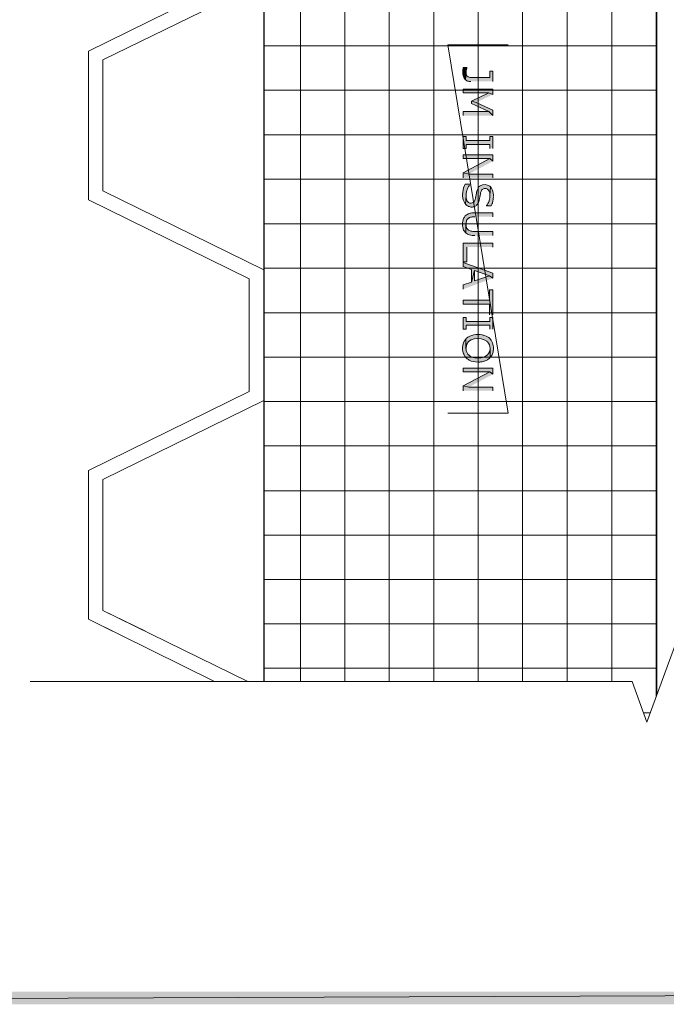
# Model space of a CAD drawing. Extents: x 17 to 595, y 17 to 775.
# Drawn here: x 288 to 406, y 17 to 197 of the extents above; entities that cross this region are included whole.
import ezdxf

# ---------------------------------------------------------------- set-up
doc = ezdxf.new("R2010")
doc.units = 0
doc.header["$MEASUREMENT"] = 0
doc.layers.add('Layer 1', color=7, linetype='Continuous', lineweight=0)

msp = doc.modelspace()

# ---------------------------------------------------------------- hatches: boundary and pattern name
at = {"layer": 'Layer 1', "true_color": 0x000000, "transparency": 33554687}
h = msp.add_hatch(color=18, dxfattribs=at)
edge = h.paths.add_edge_path()
edge.add_spline(control_points=[(369.9, 187.8), (369.9, 187.8), (369.18, 187.8), (369.18, 187.8), (369.18, 187.8), (369.18, 187.68), (369.18, 187.68), (369.08, 186.93), (369.02, 186.24), (369.54, 185.64), (369.54, 185.64), (369.6, 185.58), (369.6, 185.58), (369.6, 185.58), (369.72, 186.96), (369.72, 186.96), (369.72, 186.96), (369.72, 187.26), (369.72, 187.26), (369.72, 187.26), (369.78, 187.44), (369.78, 187.44), (369.78, 187.44), (369.78, 187.5), (369.78, 187.5), (369.78, 187.5), (369.84, 187.68), (369.84, 187.68)], knot_values=[0, 0, 0, 0, 1, 1, 1, 2, 2, 2, 3, 3, 3, 4, 4, 4, 5, 5, 5, 6, 6, 6, 7, 7, 7, 8, 8, 8, 9, 9, 9, 9], degree=3, periodic=0)
edge.add_line((369.84, 187.68), (369.9, 187.8))
h = msp.add_hatch(color=18, dxfattribs=at)
edge = h.paths.add_edge_path()
edge.add_spline(control_points=[(374.58, 185.28), (374.58, 185.28), (374.58, 187.14), (374.58, 187.14), (374.58, 187.14), (374.04, 187.14), (374.04, 187.14), (374.04, 187.14), (374.04, 186), (374.04, 186), (374.04, 186), (370.86, 186), (370.86, 186), (370.28, 185.95), (369.7, 186.08), (369.72, 186.78), (369.72, 186.78), (369.72, 186.96), (369.72, 186.96), (369.72, 186.96), (369.6, 185.58), (369.6, 185.58), (369.6, 185.58), (369.72, 185.52), (369.72, 185.52), (369.72, 185.52), (369.84, 185.4), (369.84, 185.4), (369.84, 185.4), (369.96, 185.34), (369.96, 185.34), (369.96, 185.34), (370.14, 185.34), (370.14, 185.34), (370.14, 185.34), (370.26, 185.28), (370.26, 185.28), (370.26, 185.28), (370.56, 185.28), (370.56, 185.28)], knot_values=[0, 0, 0, 0, 1, 1, 1, 2, 2, 2, 3, 3, 3, 4, 4, 4, 5, 5, 5, 6, 6, 6, 7, 7, 7, 8, 8, 8, 9, 9, 9, 10, 10, 10, 11, 11, 11, 12, 12, 12, 13, 13, 13, 13], degree=3, periodic=0)
edge.add_line((370.56, 185.28), (374.58, 185.28))
for points in [[(374.58, 182.88), (374.58, 183.84), (369.18, 183.84), (369.18, 183.18), (373.86, 183.18)], [(374.58, 182.88), (373.86, 183.18), (370.68, 181.68), (371.58, 181.44)], [(374.58, 179.04), (374.58, 180), (371.58, 181.44), (370.68, 181.68), (370.68, 181.26), (373.86, 179.76)], [(374.58, 179.04), (373.86, 179.76), (369.18, 179.76), (369.18, 179.04)], [(374.58, 173.04), (374.58, 175.2), (374.04, 175.2), (374.04, 174.48), (369.72, 174.48), (369.72, 175.2), (369.18, 175.2), (369.18, 173.04), (369.72, 173.04), (369.72, 173.76), (374.04, 173.76), (374.04, 173.04)], [(374.58, 170.7), (374.58, 171.84), (369.18, 171.84), (369.18, 171.18), (374.04, 171.18)], [(374.58, 170.7), (374.04, 171.18), (369.18, 168.6), (370.2, 168.36)], [(374.58, 167.7), (374.58, 168.36), (370.2, 168.36), (369.18, 168.6), (369.18, 167.7)], [(374.58, 155.04), (374.58, 155.76), (369.18, 155.76), (369.18, 152.34), (369.84, 152.34), (369.84, 155.04)], [(374.58, 149.34), (374.58, 150.3), (369.18, 152.22), (369.18, 151.5), (370.68, 150.96), (370.68, 148.62), (371.28, 150.78), (373.98, 149.82)], [(374.58, 149.34), (373.98, 149.82), (371.28, 148.86), (371.28, 150.78), (370.68, 148.62), (369.18, 148.14), (369.18, 147.36)], [(374.58, 142.68), (374.58, 147.24), (373.98, 147.24), (373.98, 145.32), (369.18, 145.32), (369.18, 144.6), (373.98, 144.6), (373.98, 142.68)], [(374.58, 140.04), (374.58, 142.2), (374.04, 142.2), (374.04, 141.48), (369.72, 141.48), (369.72, 142.2), (369.18, 142.2), (369.18, 140.04), (369.72, 140.04), (369.72, 140.76), (374.04, 140.76), (374.04, 140.04)], [(374.58, 131.82), (374.58, 132.96), (369.18, 132.96), (369.18, 132.3), (374.04, 132.3)], [(374.58, 131.82), (374.04, 132.3), (369.18, 129.72), (370.2, 129.48)], [(374.58, 128.82), (374.58, 129.48), (370.2, 129.48), (369.18, 129.72), (369.18, 128.82)], [(595.08, 16.86), (592.8, 19.14), (16.86, 16.86)], [(592.8, 19.14), (16.86, 16.86), (19.08, 19.14)]]:
    msp.add_hatch(color=18, dxfattribs=at).paths.add_polyline_path(points)
h = msp.add_hatch(color=18, dxfattribs=at)
edge = h.paths.add_edge_path()
edge.add_spline(control_points=[(370.44, 166.44), (370.44, 166.44), (370.44, 166.5), (370.44, 166.5), (370.44, 166.5), (369.54, 166.5), (369.54, 166.5), (369.54, 166.5), (369.42, 166.26), (369.42, 166.26), (369.13, 165.62), (369.17, 165.24), (369.06, 164.64), (369.06, 164.64), (369.06, 164.4), (369.06, 164.4), (369.15, 163.67), (369.15, 163.67), (369.48, 163.02), (369.48, 163.02), (369.6, 162.9), (369.6, 162.9), (369.6, 162.9), (369.6, 162.84), (369.6, 162.84), (369.6, 162.84), (369.72, 164.46), (369.72, 164.46), (369.72, 164.46), (369.72, 164.88), (369.72, 164.88), (369.72, 164.88), (369.78, 165.06), (369.78, 165.06), (369.78, 165.06), (369.78, 165.18), (369.78, 165.18), (369.78, 165.18), (369.84, 165.36), (369.84, 165.36), (369.84, 165.36), (369.9, 165.48), (369.9, 165.48), (369.9, 165.48), (369.9, 165.54), (369.9, 165.54), (369.9, 165.54), (369.96, 165.66), (369.96, 165.66), (369.96, 165.66), (370.02, 165.84), (370.02, 165.84), (370.02, 165.84), (370.08, 165.96), (370.08, 165.96), (370.08, 165.96), (370.14, 166.08), (370.14, 166.08), (370.14, 166.08), (370.26, 166.2), (370.26, 166.2), (370.26, 166.2), (370.32, 166.32), (370.32, 166.32)], knot_values=[0, 0, 0, 0, 1, 1, 1, 2, 2, 2, 3, 3, 3, 4, 4, 4, 5, 5, 5, 6, 6, 6, 7, 7, 7, 8, 8, 8, 9, 9, 9, 10, 10, 10, 11, 11, 11, 12, 12, 12, 13, 13, 13, 14, 14, 14, 15, 15, 15, 16, 16, 16, 17, 17, 17, 18, 18, 18, 19, 19, 19, 20, 20, 20, 21, 21, 21, 21], degree=3, periodic=0)
edge.add_line((370.32, 166.32), (370.44, 166.44))
h = msp.add_hatch(color=18, dxfattribs=at)
edge = h.paths.add_edge_path()
edge.add_spline(control_points=[(374.16, 166.02), (374.16, 166.02), (374.04, 166.14), (374.04, 166.14), (373.52, 166.5), (372.84, 166.58), (372.3, 166.2), (372.3, 166.2), (372.18, 166.14), (372.18, 166.14), (372.18, 166.14), (372.18, 166.08), (372.18, 166.08), (372.18, 166.08), (372.06, 166.02), (372.06, 166.02), (372.06, 166.02), (371.82, 165.54), (371.82, 165.54), (371.82, 165.54), (371.76, 165.36), (371.76, 165.36), (371.76, 165.36), (371.7, 165.24), (371.7, 165.24), (371.7, 165.24), (371.64, 165.06), (371.64, 165.06), (371.64, 165.06), (371.64, 164.82), (371.64, 164.82), (371.64, 164.82), (371.58, 164.64), (371.58, 164.64), (371.58, 164.64), (371.58, 164.52), (371.58, 164.52), (371.58, 164.52), (371.52, 164.4), (371.52, 164.4), (371.52, 164.4), (371.52, 164.22), (371.52, 164.22), (371.52, 164.22), (371.46, 164.04), (371.46, 164.04), (371.46, 164.04), (371.46, 163.92), (371.46, 163.92), (371.46, 163.92), (371.4, 163.8), (371.4, 163.8), (371.4, 163.8), (371.4, 163.74), (371.4, 163.74), (371.4, 163.74), (371.34, 163.62), (371.34, 163.62), (371.34, 163.62), (371.28, 163.44), (371.28, 163.44), (371.28, 163.44), (371.22, 163.32), (371.22, 163.32), (370.87, 163.05), (370.79, 163.07), (370.38, 163.08), (370.38, 163.08), (370.14, 163.2), (370.14, 163.2), (369.75, 163.6), (369.93, 163.62), (369.72, 163.98), (369.72, 163.98), (369.72, 164.46), (369.72, 164.46), (369.72, 164.46), (369.6, 162.84), (369.6, 162.84), (369.6, 162.84), (369.84, 162.6), (369.84, 162.6), (369.84, 162.6), (370.08, 162.48), (370.08, 162.48), (370.08, 162.48), (370.14, 162.42), (370.14, 162.42), (370.14, 162.42), (370.32, 162.42), (370.32, 162.42), (370.32, 162.42), (370.56, 162.3), (370.56, 162.3), (370.56, 162.3), (370.86, 162.3), (370.86, 162.3), (370.86, 162.3), (370.98, 162.36), (370.98, 162.36), (370.98, 162.36), (371.16, 162.36), (371.16, 162.36), (371.16, 162.36), (371.64, 162.6), (371.64, 162.6), (371.64, 162.6), (371.64, 162.66), (371.64, 162.66), (371.64, 162.66), (371.82, 162.84), (371.82, 162.84), (371.82, 162.84), (372, 163.2), (372, 163.2), (372, 163.2), (372.12, 163.56), (372.12, 163.56), (372.12, 163.56), (372.12, 163.68), (372.12, 163.68), (372.12, 163.68), (372.18, 163.8), (372.18, 163.8), (372.18, 163.8), (372.18, 163.92), (372.18, 163.92), (372.25, 164.26), (372.36, 164.58), (372.36, 164.94), (372.36, 164.94), (372.48, 165.18), (372.48, 165.18), (372.48, 165.18), (372.54, 165.36), (372.54, 165.36), (372.54, 165.36), (372.6, 165.48), (372.6, 165.48), (372.6, 165.48), (372.66, 165.54), (372.66, 165.54), (372.66, 165.54), (373.02, 165.72), (373.02, 165.72), (373.02, 165.72), (373.38, 165.72), (373.38, 165.72), (373.38, 165.72), (373.62, 165.6), (373.62, 165.6), (373.62, 165.6), (373.74, 165.48), (373.74, 165.48), (373.74, 165.48), (373.8, 165.36), (373.8, 165.36), (373.8, 165.36), (373.86, 165.3), (373.86, 165.3), (373.86, 165.3), (374.04, 164.94), (374.04, 164.94), (374.04, 164.94), (374.04, 164.46), (374.04, 164.46)], knot_values=[0, 0, 0, 0, 1, 1, 1, 2, 2, 2, 3, 3, 3, 4, 4, 4, 5, 5, 5, 6, 6, 6, 7, 7, 7, 8, 8, 8, 9, 9, 9, 10, 10, 10, 11, 11, 11, 12, 12, 12, 13, 13, 13, 14, 14, 14, 15, 15, 15, 16, 16, 16, 17, 17, 17, 18, 18, 18, 19, 19, 19, 20, 20, 20, 21, 21, 21, 22, 22, 22, 23, 23, 23, 24, 24, 24, 25, 25, 25, 26, 26, 26, 27, 27, 27, 28, 28, 28, 29, 29, 29, 30, 30, 30, 31, 31, 31, 32, 32, 32, 33, 33, 33, 34, 34, 34, 35, 35, 35, 36, 36, 36, 37, 37, 37, 38, 38, 38, 39, 39, 39, 40, 40, 40, 41, 41, 41, 42, 42, 42, 43, 43, 43, 44, 44, 44, 45, 45, 45, 46, 46, 46, 47, 47, 47, 48, 48, 48, 49, 49, 49, 50, 50, 50, 51, 51, 51, 52, 52, 52, 53, 53, 53, 54, 54, 54, 55, 55, 55, 55], degree=3, periodic=0)
edge.add_line((374.04, 164.46), (374.16, 166.02))
h = msp.add_hatch(color=18, dxfattribs=at)
edge = h.paths.add_edge_path()
edge.add_spline(control_points=[(374.7, 164.4), (374.7, 164.4), (374.7, 164.52), (374.7, 164.52), (374.63, 165.08), (374.57, 165.39), (374.28, 165.9), (374.28, 165.9), (374.16, 166.02), (374.16, 166.02), (374.16, 166.02), (374.04, 164.46), (374.04, 164.46), (374.05, 164.15), (374.03, 163.84), (373.92, 163.56), (373.92, 163.56), (373.92, 163.38), (373.92, 163.38), (373.92, 163.38), (373.86, 163.38), (373.86, 163.38), (373.86, 163.38), (373.8, 163.2), (373.8, 163.2), (373.59, 162.85), (373.74, 162.86), (373.44, 162.6), (373.44, 162.6), (373.44, 162.54), (373.44, 162.54), (373.44, 162.54), (374.28, 162.54), (374.28, 162.54), (374.28, 162.54), (374.4, 162.78), (374.4, 162.78), (374.4, 162.78), (374.46, 162.96), (374.46, 162.96), (374.46, 162.96), (374.52, 163.08), (374.52, 163.08), (374.52, 163.08), (374.52, 163.2), (374.52, 163.2), (374.52, 163.2), (374.58, 163.38), (374.58, 163.38), (374.58, 163.38), (374.58, 163.56), (374.58, 163.56), (374.58, 163.56), (374.64, 163.68), (374.64, 163.68), (374.64, 163.68), (374.64, 163.98), (374.64, 163.98), (374.64, 163.98), (374.7, 164.1), (374.7, 164.1), (374.7, 164.1), (374.7, 164.28), (374.7, 164.28)], knot_values=[0, 0, 0, 0, 1, 1, 1, 2, 2, 2, 3, 3, 3, 4, 4, 4, 5, 5, 5, 6, 6, 6, 7, 7, 7, 8, 8, 8, 9, 9, 9, 10, 10, 10, 11, 11, 11, 12, 12, 12, 13, 13, 13, 14, 14, 14, 15, 15, 15, 16, 16, 16, 17, 17, 17, 18, 18, 18, 19, 19, 19, 20, 20, 20, 21, 21, 21, 21], degree=3, periodic=0)
edge.add_line((374.7, 164.28), (374.7, 164.4))
h = msp.add_hatch(color=18, dxfattribs=at)
edge = h.paths.add_edge_path()
edge.add_spline(control_points=[(374.58, 160.56), (374.58, 160.56), (374.58, 161.28), (374.58, 161.28), (374.58, 161.28), (370.74, 161.28), (370.74, 161.28), (370.74, 161.28), (370.56, 161.22), (370.56, 161.22), (370.56, 161.22), (370.44, 161.22), (370.44, 161.22), (370.44, 161.22), (370.2, 161.1), (370.2, 161.1), (370.2, 161.1), (370.08, 161.1), (370.08, 161.1), (369.88, 160.87), (369.59, 160.88), (369.42, 160.5), (369.42, 160.5), (369.3, 160.38), (369.3, 160.38), (369.3, 160.38), (369.24, 160.26), (369.24, 160.26), (369.24, 160.26), (369.18, 160.08), (369.18, 160.08), (369.18, 160.08), (369.18, 159.96), (369.18, 159.96), (369.05, 159.68), (369.05, 159.37), (369.06, 159.06), (369.06, 159.06), (369.06, 158.88), (369.06, 158.88), (369.06, 158.88), (369.12, 158.76), (369.12, 158.76), (369.22, 158.19), (369.12, 158.35), (369.42, 157.92), (369.42, 157.92), (369.48, 157.8), (369.48, 157.8), (369.48, 157.8), (369.66, 157.62), (369.66, 157.62), (369.66, 157.62), (369.66, 159.3), (369.66, 159.3), (369.66, 159.3), (369.72, 159.48), (369.72, 159.48), (369.72, 159.48), (369.72, 159.6), (369.72, 159.6), (369.72, 159.6), (369.78, 159.78), (369.78, 159.78), (369.78, 159.78), (369.78, 159.9), (369.78, 159.9), (369.78, 159.9), (369.84, 160.02), (369.84, 160.02), (369.84, 160.02), (370.14, 160.32), (370.14, 160.32), (370.14, 160.32), (370.2, 160.32), (370.2, 160.32), (370.2, 160.32), (370.32, 160.44), (370.32, 160.44), (370.32, 160.44), (370.5, 160.5), (370.5, 160.5), (370.5, 160.5), (370.68, 160.5), (370.68, 160.5), (370.68, 160.5), (370.8, 160.56), (370.8, 160.56), (370.8, 160.56), (371.34, 160.56), (371.34, 160.56)], knot_values=[0, 0, 0, 0, 1, 1, 1, 2, 2, 2, 3, 3, 3, 4, 4, 4, 5, 5, 5, 6, 6, 6, 7, 7, 7, 8, 8, 8, 9, 9, 9, 10, 10, 10, 11, 11, 11, 12, 12, 12, 13, 13, 13, 14, 14, 14, 15, 15, 15, 16, 16, 16, 17, 17, 17, 18, 18, 18, 19, 19, 19, 20, 20, 20, 21, 21, 21, 22, 22, 22, 23, 23, 23, 24, 24, 24, 25, 25, 25, 26, 26, 26, 27, 27, 27, 28, 28, 28, 29, 29, 29, 30, 30, 30, 30], degree=3, periodic=0)
edge.add_line((371.34, 160.56), (374.58, 160.56))
h = msp.add_hatch(color=18, dxfattribs=at)
edge = h.paths.add_edge_path()
edge.add_spline(control_points=[(374.58, 157.14), (374.58, 157.14), (374.58, 157.86), (374.58, 157.86), (374.58, 157.86), (370.92, 157.86), (370.92, 157.86), (370.92, 157.86), (370.74, 157.92), (370.74, 157.92), (370.74, 157.92), (370.56, 157.92), (370.56, 157.92), (370.56, 157.92), (370.44, 157.98), (370.44, 157.98), (370.44, 157.98), (370.26, 158.04), (370.26, 158.04), (370.26, 158.04), (370.14, 158.1), (370.14, 158.1), (370, 158.31), (369.72, 158.5), (369.72, 158.88), (369.72, 158.88), (369.72, 159.06), (369.72, 159.06), (369.72, 159.06), (369.66, 159.24), (369.66, 159.24), (369.66, 159.24), (369.66, 157.62), (369.66, 157.62), (369.94, 157.3), (370.76, 157.14), (371.16, 157.14), (371.16, 157.14), (371.34, 157.14), (371.34, 157.14)], knot_values=[0, 0, 0, 0, 1, 1, 1, 2, 2, 2, 3, 3, 3, 4, 4, 4, 5, 5, 5, 6, 6, 6, 7, 7, 7, 8, 8, 8, 9, 9, 9, 10, 10, 10, 11, 11, 11, 12, 12, 12, 13, 13, 13, 13], degree=3, periodic=0)
edge.add_line((371.34, 157.14), (374.58, 157.14))
h = msp.add_hatch(color=18, dxfattribs=at)
edge = h.paths.add_edge_path()
edge.add_spline(control_points=[(374.7, 136.56), (374.7, 136.56), (374.7, 136.92), (374.7, 136.92), (374.7, 136.92), (374.64, 137.04), (374.64, 137.04), (374.62, 137.48), (374.46, 137.68), (374.28, 138.06), (374.28, 138.06), (374.16, 138.18), (374.16, 138.18), (374.16, 138.18), (374.1, 138.3), (374.1, 138.3), (373.71, 138.66), (373.55, 138.7), (373.08, 138.9), (373.08, 138.9), (372.9, 138.96), (372.9, 138.96), (372.9, 138.96), (372.78, 138.96), (372.78, 138.96), (372.78, 138.96), (372.66, 139.02), (372.66, 139.02), (371.62, 139.2), (370.55, 139.05), (369.72, 138.36), (369.72, 138.36), (369.66, 138.24), (369.66, 138.24), (369.66, 138.24), (369.66, 136.56), (369.66, 136.56), (369.66, 136.56), (369.72, 136.74), (369.72, 136.74), (369.77, 138.53), (372.38, 138.7), (373.5, 137.88), (373.5, 137.88), (373.5, 137.82), (373.5, 137.82), (373.5, 137.82), (373.62, 137.76), (373.62, 137.76), (373.91, 137.44), (374.09, 136.98), (374.1, 136.56), (374.1, 136.56), (374.1, 134.88), (374.1, 134.88), (374.1, 134.88), (374.22, 135), (374.22, 135), (374.22, 135), (374.28, 135.12), (374.28, 135.12), (374.28, 135.12), (374.4, 135.24), (374.4, 135.24), (374.4, 135.24), (374.46, 135.36), (374.46, 135.36), (374.46, 135.36), (374.52, 135.54), (374.52, 135.54), (374.52, 135.54), (374.58, 135.66), (374.58, 135.66), (374.58, 135.66), (374.64, 135.84), (374.64, 135.84), (374.64, 135.84), (374.64, 136.08), (374.64, 136.08), (374.64, 136.08), (374.7, 136.26), (374.7, 136.26), (374.7, 136.26), (374.7, 136.44), (374.7, 136.44)], knot_values=[0, 0, 0, 0, 1, 1, 1, 2, 2, 2, 3, 3, 3, 4, 4, 4, 5, 5, 5, 6, 6, 6, 7, 7, 7, 8, 8, 8, 9, 9, 9, 10, 10, 10, 11, 11, 11, 12, 12, 12, 13, 13, 13, 14, 14, 14, 15, 15, 15, 16, 16, 16, 17, 17, 17, 18, 18, 18, 19, 19, 19, 20, 20, 20, 21, 21, 21, 22, 22, 22, 23, 23, 23, 24, 24, 24, 25, 25, 25, 26, 26, 26, 27, 27, 27, 28, 28, 28, 28], degree=3, periodic=0)
edge.add_line((374.7, 136.44), (374.7, 136.56))
h = msp.add_hatch(color=18, dxfattribs=at)
edge = h.paths.add_edge_path()
edge.add_spline(control_points=[(374.1, 134.88), (374.1, 134.88), (374.1, 136.56), (374.1, 136.56), (374.1, 136.56), (374.1, 136.38), (374.1, 136.38), (374.1, 136.38), (374.04, 136.26), (374.04, 136.26), (373.96, 135.28), (372.94, 134.8), (372.06, 134.82), (372.06, 134.82), (371.58, 134.82), (371.58, 134.82), (371.3, 134.83), (370.67, 134.95), (370.44, 135.12), (370.44, 135.12), (370.26, 135.3), (370.26, 135.3), (370.26, 135.3), (370.14, 135.36), (370.14, 135.36), (370.14, 135.36), (370.02, 135.48), (370.02, 135.48), (370.02, 135.48), (369.96, 135.6), (369.96, 135.6), (369.96, 135.6), (369.9, 135.72), (369.9, 135.72), (369.9, 135.72), (369.78, 135.96), (369.78, 135.96), (369.78, 135.96), (369.72, 136.14), (369.72, 136.14), (369.72, 136.14), (369.72, 136.44), (369.72, 136.44), (369.72, 136.44), (369.66, 136.56), (369.66, 136.56), (369.66, 136.56), (369.66, 138.24), (369.66, 138.24), (369.66, 138.24), (369.54, 138.12), (369.54, 138.12), (369.54, 138.12), (369.48, 138), (369.48, 138), (369.48, 138), (369.36, 137.88), (369.36, 137.88), (369.17, 137.52), (369.02, 136.79), (369.06, 136.38), (369.06, 136.38), (369.06, 136.2), (369.06, 136.2), (369.06, 136.2), (369.12, 136.08), (369.12, 136.08), (369.12, 136.08), (369.12, 135.96), (369.12, 135.96), (369.12, 135.96), (369.18, 135.78), (369.18, 135.78), (369.18, 135.78), (369.18, 135.66), (369.18, 135.66), (369.18, 135.66), (369.24, 135.54), (369.24, 135.54), (369.24, 135.54), (369.3, 135.48), (369.3, 135.48), (369.3, 135.48), (369.36, 135.3), (369.36, 135.3), (369.36, 135.3), (369.48, 135.06), (369.48, 135.06), (369.48, 135.06), (369.9, 134.64), (369.9, 134.64), (369.9, 134.64), (370.14, 134.52), (370.14, 134.52), (370.14, 134.52), (370.26, 134.4), (370.26, 134.4), (370.77, 134.14), (371.32, 134.06), (371.88, 134.04), (371.88, 134.04), (372.24, 134.04), (372.24, 134.04), (372.24, 134.04), (372.36, 134.1), (372.36, 134.1), (372.36, 134.1), (372.66, 134.1), (372.66, 134.1), (372.66, 134.1), (372.84, 134.16), (372.84, 134.16), (372.84, 134.16), (372.96, 134.22), (372.96, 134.22), (372.96, 134.22), (373.08, 134.22), (373.08, 134.22), (373.08, 134.22), (373.2, 134.28), (373.2, 134.28), (373.2, 134.28), (373.38, 134.34), (373.38, 134.34), (373.38, 134.34), (373.62, 134.46), (373.62, 134.46), (373.62, 134.46), (373.74, 134.58), (373.74, 134.58), (373.74, 134.58), (373.86, 134.64), (373.86, 134.64), (373.86, 134.64), (374.04, 134.82), (374.04, 134.82)], knot_values=[0, 0, 0, 0, 1, 1, 1, 2, 2, 2, 3, 3, 3, 4, 4, 4, 5, 5, 5, 6, 6, 6, 7, 7, 7, 8, 8, 8, 9, 9, 9, 10, 10, 10, 11, 11, 11, 12, 12, 12, 13, 13, 13, 14, 14, 14, 15, 15, 15, 16, 16, 16, 17, 17, 17, 18, 18, 18, 19, 19, 19, 20, 20, 20, 21, 21, 21, 22, 22, 22, 23, 23, 23, 24, 24, 24, 25, 25, 25, 26, 26, 26, 27, 27, 27, 28, 28, 28, 29, 29, 29, 30, 30, 30, 31, 31, 31, 32, 32, 32, 33, 33, 33, 34, 34, 34, 35, 35, 35, 36, 36, 36, 37, 37, 37, 38, 38, 38, 39, 39, 39, 40, 40, 40, 41, 41, 41, 42, 42, 42, 43, 43, 43, 44, 44, 44, 45, 45, 45, 45], degree=3, periodic=0)
edge.add_line((374.04, 134.82), (374.1, 134.88))

# ---------------------------------------------------------------- linework, layer by layer
at = {"layer": 'Layer 1', "color": 252, "lineweight": 15, "true_color": 0x969696}
for p, q in [((339.48, 342), (339.48, 75.78)), ((347.58, 342), (347.58, 75.78)), ((355.68, 342), (355.68, 75.78)), ((363.84, 342), (363.84, 75.78)), ((371.94, 342), (371.94, 75.78)), ((380.04, 342), (380.04, 75.78)), ((388.14, 342), (388.14, 75.78)), ((396.3, 342), (396.3, 75.78)), ((404.4, 342), (404.4, 72.9)), ((332.82, 191.76), (404.52, 191.76)), ((332.82, 183.66), (404.52, 183.66)), ((332.82, 175.5), (404.52, 175.5)), ((332.82, 167.4), (404.52, 167.4)), ((332.82, 159.3), (404.52, 159.3)), ((332.82, 151.2), (404.52, 151.2)), ((332.82, 143.04), (404.52, 143.04)), ((332.82, 134.94), (404.52, 134.94)), ((332.82, 126.84), (404.52, 126.84)), ((332.82, 118.74), (404.52, 118.74)), ((332.82, 110.58), (404.52, 110.58)), ((332.82, 102.48), (404.52, 102.48)), ((332.82, 94.38), (404.52, 94.38)), ((332.82, 86.28), (404.52, 86.28)), ((332.82, 78.18), (404.52, 78.18)), ((402.12, 70.02), (403.38, 70.02))]:
    msp.add_line(p, q, dxfattribs=at)
at = {"layer": 'Layer 1', "color": 18, "lineweight": 20, "true_color": 0x000000}
for points in [[(330.12, 359.46), (330.12, 358.38), (300.78, 343.92), (300.78, 316.8), (330.12, 302.34), (330.12, 281.82), (300.78, 267.36), (300.78, 240.24), (330.12, 225.78), (330.12, 205.26), (300.78, 190.8), (300.78, 163.68), (330.12, 149.22), (330.12, 128.7), (300.78, 114.24), (300.78, 87.12), (305.16, 84.96)], [(332.82, 359.46), (332.82, 356.7), (303.42, 342.3), (303.42, 318.42), (332.82, 304.02), (332.82, 280.14), (303.42, 265.74), (303.42, 241.86), (332.82, 227.46), (332.82, 203.58), (303.42, 189.18), (303.42, 165.3), (332.82, 150.9), (332.82, 127.02), (303.42, 112.62), (303.42, 88.74), (311.22, 84.96)], [(330.12, 129.78), (330.12, 128.7), (300.78, 114.24), (300.78, 87.12), (323.82, 75.78)], [(332.82, 129.78), (332.82, 127.02), (303.42, 112.62), (303.42, 88.74), (329.88, 75.78)]]:
    msp.add_lwpolyline(points, dxfattribs=at)
at = {"layer": 'Layer 1', "color": 18, "lineweight": 30, "true_color": 0x000000}
msp.add_lwpolyline([(404.52, 73.26), (404.52, 342), (332.82, 342), (332.82, 75.78)], dxfattribs=at)
at = {"layer": 'Layer 1'}
for points in [[(377.4, 191.94), (366.36, 191.94), (377.4, 124.74)], [(366.36, 191.94), (377.4, 124.74), (366.36, 124.74)], [(374.58, 182.88), (374.58, 183.84), (369.18, 183.84), (369.18, 183.18), (373.86, 183.18)], [(374.58, 182.88), (373.86, 183.18), (370.68, 181.68), (371.58, 181.44)], [(374.58, 179.04), (374.58, 180), (371.58, 181.44), (370.68, 181.68), (370.68, 181.26), (373.86, 179.76)], [(374.58, 179.04), (373.86, 179.76), (369.18, 179.76), (369.18, 179.04)], [(374.58, 173.04), (374.58, 175.2), (374.04, 175.2), (374.04, 174.48), (369.72, 174.48), (369.72, 175.2), (369.18, 175.2), (369.18, 173.04), (369.72, 173.04), (369.72, 173.76), (374.04, 173.76), (374.04, 173.04)], [(374.58, 170.7), (374.58, 171.84), (369.18, 171.84), (369.18, 171.18), (374.04, 171.18)], [(374.58, 170.7), (374.04, 171.18), (369.18, 168.6), (370.2, 168.36)], [(374.58, 167.7), (374.58, 168.36), (370.2, 168.36), (369.18, 168.6), (369.18, 167.7)], [(374.58, 155.04), (374.58, 155.76), (369.18, 155.76), (369.18, 152.34), (369.84, 152.34), (369.84, 155.04)], [(374.58, 149.34), (374.58, 150.3), (369.18, 152.22), (369.18, 151.5), (370.68, 150.96), (370.68, 148.62), (371.28, 150.78), (373.98, 149.82)], [(374.58, 149.34), (373.98, 149.82), (371.28, 148.86), (371.28, 150.78), (370.68, 148.62), (369.18, 148.14), (369.18, 147.36)], [(374.58, 142.68), (374.58, 147.24), (373.98, 147.24), (373.98, 145.32), (369.18, 145.32), (369.18, 144.6), (373.98, 144.6), (373.98, 142.68)], [(374.58, 140.04), (374.58, 142.2), (374.04, 142.2), (374.04, 141.48), (369.72, 141.48), (369.72, 142.2), (369.18, 142.2), (369.18, 140.04), (369.72, 140.04), (369.72, 140.76), (374.04, 140.76), (374.04, 140.04)], [(374.58, 131.82), (374.58, 132.96), (369.18, 132.96), (369.18, 132.3), (374.04, 132.3)], [(374.58, 131.82), (374.04, 132.3), (369.18, 129.72), (370.2, 129.48)], [(374.58, 128.82), (374.58, 129.48), (370.2, 129.48), (369.18, 129.72), (369.18, 128.82)], [(595.08, 16.86), (592.8, 19.14), (16.86, 16.86)], [(592.8, 19.14), (16.86, 16.86), (19.08, 19.14)]]:
    msp.add_lwpolyline(points, dxfattribs=at)
at = {"layer": 'Layer 1', "color": 18, "lineweight": 15, "true_color": 0x000000}
msp.add_lwpolyline([(497.4, 75.78), (410.88, 75.78), (408.18, 83.22), (402.72, 68.34), (400.02, 75.78), (290.16, 75.78)], dxfattribs=at)
at = {"layer": 'Layer 1'}
for points, knots in [([(369.9, 187.8), (369.9, 187.8), (369.18, 187.8), (369.18, 187.8), (369.18, 187.8), (369.18, 187.68), (369.18, 187.68), (369.08, 186.93), (369.02, 186.24), (369.54, 185.64), (369.54, 185.64), (369.6, 185.58), (369.6, 185.58), (369.6, 185.58), (369.72, 186.96), (369.72, 186.96), (369.72, 186.96), (369.72, 187.26), (369.72, 187.26), (369.72, 187.26), (369.78, 187.44), (369.78, 187.44), (369.78, 187.44), (369.78, 187.5), (369.78, 187.5), (369.78, 187.5), (369.84, 187.68), (369.84, 187.68)], [0, 0, 0, 0, 1, 1, 1, 2, 2, 2, 3, 3, 3, 4, 4, 4, 5, 5, 5, 6, 6, 6, 7, 7, 7, 8, 8, 8, 9, 9, 9, 9]), ([(374.58, 185.28), (374.58, 185.28), (374.58, 187.14), (374.58, 187.14), (374.58, 187.14), (374.04, 187.14), (374.04, 187.14), (374.04, 187.14), (374.04, 186), (374.04, 186), (374.04, 186), (370.86, 186), (370.86, 186), (370.28, 185.95), (369.7, 186.08), (369.72, 186.78), (369.72, 186.78), (369.72, 186.96), (369.72, 186.96), (369.72, 186.96), (369.6, 185.58), (369.6, 185.58), (369.6, 185.58), (369.72, 185.52), (369.72, 185.52), (369.72, 185.52), (369.84, 185.4), (369.84, 185.4), (369.84, 185.4), (369.96, 185.34), (369.96, 185.34), (369.96, 185.34), (370.14, 185.34), (370.14, 185.34), (370.14, 185.34), (370.26, 185.28), (370.26, 185.28), (370.26, 185.28), (370.56, 185.28), (370.56, 185.28)], [0, 0, 0, 0, 1, 1, 1, 2, 2, 2, 3, 3, 3, 4, 4, 4, 5, 5, 5, 6, 6, 6, 7, 7, 7, 8, 8, 8, 9, 9, 9, 10, 10, 10, 11, 11, 11, 12, 12, 12, 13, 13, 13, 13]), ([(370.44, 166.44), (370.44, 166.44), (370.44, 166.5), (370.44, 166.5), (370.44, 166.5), (369.54, 166.5), (369.54, 166.5), (369.54, 166.5), (369.42, 166.26), (369.42, 166.26), (369.13, 165.62), (369.17, 165.24), (369.06, 164.64), (369.06, 164.64), (369.06, 164.4), (369.06, 164.4), (369.15, 163.67), (369.15, 163.67), (369.48, 163.02), (369.48, 163.02), (369.6, 162.9), (369.6, 162.9), (369.6, 162.9), (369.6, 162.84), (369.6, 162.84), (369.6, 162.84), (369.72, 164.46), (369.72, 164.46), (369.72, 164.46), (369.72, 164.88), (369.72, 164.88), (369.72, 164.88), (369.78, 165.06), (369.78, 165.06), (369.78, 165.06), (369.78, 165.18), (369.78, 165.18), (369.78, 165.18), (369.84, 165.36), (369.84, 165.36), (369.84, 165.36), (369.9, 165.48), (369.9, 165.48), (369.9, 165.48), (369.9, 165.54), (369.9, 165.54), (369.9, 165.54), (369.96, 165.66), (369.96, 165.66), (369.96, 165.66), (370.02, 165.84), (370.02, 165.84), (370.02, 165.84), (370.08, 165.96), (370.08, 165.96), (370.08, 165.96), (370.14, 166.08), (370.14, 166.08), (370.14, 166.08), (370.26, 166.2), (370.26, 166.2), (370.26, 166.2), (370.32, 166.32), (370.32, 166.32)], [0, 0, 0, 0, 1, 1, 1, 2, 2, 2, 3, 3, 3, 4, 4, 4, 5, 5, 5, 6, 6, 6, 7, 7, 7, 8, 8, 8, 9, 9, 9, 10, 10, 10, 11, 11, 11, 12, 12, 12, 13, 13, 13, 14, 14, 14, 15, 15, 15, 16, 16, 16, 17, 17, 17, 18, 18, 18, 19, 19, 19, 20, 20, 20, 21, 21, 21, 21]), ([(374.16, 166.02), (374.16, 166.02), (374.04, 166.14), (374.04, 166.14), (373.52, 166.5), (372.84, 166.58), (372.3, 166.2), (372.3, 166.2), (372.18, 166.14), (372.18, 166.14), (372.18, 166.14), (372.18, 166.08), (372.18, 166.08), (372.18, 166.08), (372.06, 166.02), (372.06, 166.02), (372.06, 166.02), (371.82, 165.54), (371.82, 165.54), (371.82, 165.54), (371.76, 165.36), (371.76, 165.36), (371.76, 165.36), (371.7, 165.24), (371.7, 165.24), (371.7, 165.24), (371.64, 165.06), (371.64, 165.06), (371.64, 165.06), (371.64, 164.82), (371.64, 164.82), (371.64, 164.82), (371.58, 164.64), (371.58, 164.64), (371.58, 164.64), (371.58, 164.52), (371.58, 164.52), (371.58, 164.52), (371.52, 164.4), (371.52, 164.4), (371.52, 164.4), (371.52, 164.22), (371.52, 164.22), (371.52, 164.22), (371.46, 164.04), (371.46, 164.04), (371.46, 164.04), (371.46, 163.92), (371.46, 163.92), (371.46, 163.92), (371.4, 163.8), (371.4, 163.8), (371.4, 163.8), (371.4, 163.74), (371.4, 163.74), (371.4, 163.74), (371.34, 163.62), (371.34, 163.62), (371.34, 163.62), (371.28, 163.44), (371.28, 163.44), (371.28, 163.44), (371.22, 163.32), (371.22, 163.32), (370.87, 163.05), (370.79, 163.07), (370.38, 163.08), (370.38, 163.08), (370.14, 163.2), (370.14, 163.2), (369.75, 163.6), (369.93, 163.62), (369.72, 163.98), (369.72, 163.98), (369.72, 164.46), (369.72, 164.46), (369.72, 164.46), (369.6, 162.84), (369.6, 162.84), (369.6, 162.84), (369.84, 162.6), (369.84, 162.6), (369.84, 162.6), (370.08, 162.48), (370.08, 162.48), (370.08, 162.48), (370.14, 162.42), (370.14, 162.42), (370.14, 162.42), (370.32, 162.42), (370.32, 162.42), (370.32, 162.42), (370.56, 162.3), (370.56, 162.3), (370.56, 162.3), (370.86, 162.3), (370.86, 162.3), (370.86, 162.3), (370.98, 162.36), (370.98, 162.36), (370.98, 162.36), (371.16, 162.36), (371.16, 162.36), (371.16, 162.36), (371.64, 162.6), (371.64, 162.6), (371.64, 162.6), (371.64, 162.66), (371.64, 162.66), (371.64, 162.66), (371.82, 162.84), (371.82, 162.84), (371.82, 162.84), (372, 163.2), (372, 163.2), (372, 163.2), (372.12, 163.56), (372.12, 163.56), (372.12, 163.56), (372.12, 163.68), (372.12, 163.68), (372.12, 163.68), (372.18, 163.8), (372.18, 163.8), (372.18, 163.8), (372.18, 163.92), (372.18, 163.92), (372.25, 164.26), (372.36, 164.58), (372.36, 164.94), (372.36, 164.94), (372.48, 165.18), (372.48, 165.18), (372.48, 165.18), (372.54, 165.36), (372.54, 165.36), (372.54, 165.36), (372.6, 165.48), (372.6, 165.48), (372.6, 165.48), (372.66, 165.54), (372.66, 165.54), (372.66, 165.54), (373.02, 165.72), (373.02, 165.72), (373.02, 165.72), (373.38, 165.72), (373.38, 165.72), (373.38, 165.72), (373.62, 165.6), (373.62, 165.6), (373.62, 165.6), (373.74, 165.48), (373.74, 165.48), (373.74, 165.48), (373.8, 165.36), (373.8, 165.36), (373.8, 165.36), (373.86, 165.3), (373.86, 165.3), (373.86, 165.3), (374.04, 164.94), (374.04, 164.94), (374.04, 164.94), (374.04, 164.46), (374.04, 164.46)], [0, 0, 0, 0, 1, 1, 1, 2, 2, 2, 3, 3, 3, 4, 4, 4, 5, 5, 5, 6, 6, 6, 7, 7, 7, 8, 8, 8, 9, 9, 9, 10, 10, 10, 11, 11, 11, 12, 12, 12, 13, 13, 13, 14, 14, 14, 15, 15, 15, 16, 16, 16, 17, 17, 17, 18, 18, 18, 19, 19, 19, 20, 20, 20, 21, 21, 21, 22, 22, 22, 23, 23, 23, 24, 24, 24, 25, 25, 25, 26, 26, 26, 27, 27, 27, 28, 28, 28, 29, 29, 29, 30, 30, 30, 31, 31, 31, 32, 32, 32, 33, 33, 33, 34, 34, 34, 35, 35, 35, 36, 36, 36, 37, 37, 37, 38, 38, 38, 39, 39, 39, 40, 40, 40, 41, 41, 41, 42, 42, 42, 43, 43, 43, 44, 44, 44, 45, 45, 45, 46, 46, 46, 47, 47, 47, 48, 48, 48, 49, 49, 49, 50, 50, 50, 51, 51, 51, 52, 52, 52, 53, 53, 53, 54, 54, 54, 55, 55, 55, 55]), ([(374.7, 164.4), (374.7, 164.4), (374.7, 164.52), (374.7, 164.52), (374.63, 165.08), (374.57, 165.39), (374.28, 165.9), (374.28, 165.9), (374.16, 166.02), (374.16, 166.02), (374.16, 166.02), (374.04, 164.46), (374.04, 164.46), (374.05, 164.15), (374.03, 163.84), (373.92, 163.56), (373.92, 163.56), (373.92, 163.38), (373.92, 163.38), (373.92, 163.38), (373.86, 163.38), (373.86, 163.38), (373.86, 163.38), (373.8, 163.2), (373.8, 163.2), (373.59, 162.85), (373.74, 162.86), (373.44, 162.6), (373.44, 162.6), (373.44, 162.54), (373.44, 162.54), (373.44, 162.54), (374.28, 162.54), (374.28, 162.54), (374.28, 162.54), (374.4, 162.78), (374.4, 162.78), (374.4, 162.78), (374.46, 162.96), (374.46, 162.96), (374.46, 162.96), (374.52, 163.08), (374.52, 163.08), (374.52, 163.08), (374.52, 163.2), (374.52, 163.2), (374.52, 163.2), (374.58, 163.38), (374.58, 163.38), (374.58, 163.38), (374.58, 163.56), (374.58, 163.56), (374.58, 163.56), (374.64, 163.68), (374.64, 163.68), (374.64, 163.68), (374.64, 163.98), (374.64, 163.98), (374.64, 163.98), (374.7, 164.1), (374.7, 164.1), (374.7, 164.1), (374.7, 164.28), (374.7, 164.28)], [0, 0, 0, 0, 1, 1, 1, 2, 2, 2, 3, 3, 3, 4, 4, 4, 5, 5, 5, 6, 6, 6, 7, 7, 7, 8, 8, 8, 9, 9, 9, 10, 10, 10, 11, 11, 11, 12, 12, 12, 13, 13, 13, 14, 14, 14, 15, 15, 15, 16, 16, 16, 17, 17, 17, 18, 18, 18, 19, 19, 19, 20, 20, 20, 21, 21, 21, 21]), ([(374.58, 160.56), (374.58, 160.56), (374.58, 161.28), (374.58, 161.28), (374.58, 161.28), (370.74, 161.28), (370.74, 161.28), (370.74, 161.28), (370.56, 161.22), (370.56, 161.22), (370.56, 161.22), (370.44, 161.22), (370.44, 161.22), (370.44, 161.22), (370.2, 161.1), (370.2, 161.1), (370.2, 161.1), (370.08, 161.1), (370.08, 161.1), (369.88, 160.87), (369.59, 160.88), (369.42, 160.5), (369.42, 160.5), (369.3, 160.38), (369.3, 160.38), (369.3, 160.38), (369.24, 160.26), (369.24, 160.26), (369.24, 160.26), (369.18, 160.08), (369.18, 160.08), (369.18, 160.08), (369.18, 159.96), (369.18, 159.96), (369.05, 159.68), (369.05, 159.37), (369.06, 159.06), (369.06, 159.06), (369.06, 158.88), (369.06, 158.88), (369.06, 158.88), (369.12, 158.76), (369.12, 158.76), (369.22, 158.19), (369.12, 158.35), (369.42, 157.92), (369.42, 157.92), (369.48, 157.8), (369.48, 157.8), (369.48, 157.8), (369.66, 157.62), (369.66, 157.62), (369.66, 157.62), (369.66, 159.3), (369.66, 159.3), (369.66, 159.3), (369.72, 159.48), (369.72, 159.48), (369.72, 159.48), (369.72, 159.6), (369.72, 159.6), (369.72, 159.6), (369.78, 159.78), (369.78, 159.78), (369.78, 159.78), (369.78, 159.9), (369.78, 159.9), (369.78, 159.9), (369.84, 160.02), (369.84, 160.02), (369.84, 160.02), (370.14, 160.32), (370.14, 160.32), (370.14, 160.32), (370.2, 160.32), (370.2, 160.32), (370.2, 160.32), (370.32, 160.44), (370.32, 160.44), (370.32, 160.44), (370.5, 160.5), (370.5, 160.5), (370.5, 160.5), (370.68, 160.5), (370.68, 160.5), (370.68, 160.5), (370.8, 160.56), (370.8, 160.56), (370.8, 160.56), (371.34, 160.56), (371.34, 160.56)], [0, 0, 0, 0, 1, 1, 1, 2, 2, 2, 3, 3, 3, 4, 4, 4, 5, 5, 5, 6, 6, 6, 7, 7, 7, 8, 8, 8, 9, 9, 9, 10, 10, 10, 11, 11, 11, 12, 12, 12, 13, 13, 13, 14, 14, 14, 15, 15, 15, 16, 16, 16, 17, 17, 17, 18, 18, 18, 19, 19, 19, 20, 20, 20, 21, 21, 21, 22, 22, 22, 23, 23, 23, 24, 24, 24, 25, 25, 25, 26, 26, 26, 27, 27, 27, 28, 28, 28, 29, 29, 29, 30, 30, 30, 30]), ([(374.58, 157.14), (374.58, 157.14), (374.58, 157.86), (374.58, 157.86), (374.58, 157.86), (370.92, 157.86), (370.92, 157.86), (370.92, 157.86), (370.74, 157.92), (370.74, 157.92), (370.74, 157.92), (370.56, 157.92), (370.56, 157.92), (370.56, 157.92), (370.44, 157.98), (370.44, 157.98), (370.44, 157.98), (370.26, 158.04), (370.26, 158.04), (370.26, 158.04), (370.14, 158.1), (370.14, 158.1), (370, 158.31), (369.72, 158.5), (369.72, 158.88), (369.72, 158.88), (369.72, 159.06), (369.72, 159.06), (369.72, 159.06), (369.66, 159.24), (369.66, 159.24), (369.66, 159.24), (369.66, 157.62), (369.66, 157.62), (369.94, 157.3), (370.76, 157.14), (371.16, 157.14), (371.16, 157.14), (371.34, 157.14), (371.34, 157.14)], [0, 0, 0, 0, 1, 1, 1, 2, 2, 2, 3, 3, 3, 4, 4, 4, 5, 5, 5, 6, 6, 6, 7, 7, 7, 8, 8, 8, 9, 9, 9, 10, 10, 10, 11, 11, 11, 12, 12, 12, 13, 13, 13, 13]), ([(374.7, 136.56), (374.7, 136.56), (374.7, 136.92), (374.7, 136.92), (374.7, 136.92), (374.64, 137.04), (374.64, 137.04), (374.62, 137.48), (374.46, 137.68), (374.28, 138.06), (374.28, 138.06), (374.16, 138.18), (374.16, 138.18), (374.16, 138.18), (374.1, 138.3), (374.1, 138.3), (373.71, 138.66), (373.55, 138.7), (373.08, 138.9), (373.08, 138.9), (372.9, 138.96), (372.9, 138.96), (372.9, 138.96), (372.78, 138.96), (372.78, 138.96), (372.78, 138.96), (372.66, 139.02), (372.66, 139.02), (371.62, 139.2), (370.55, 139.05), (369.72, 138.36), (369.72, 138.36), (369.66, 138.24), (369.66, 138.24), (369.66, 138.24), (369.66, 136.56), (369.66, 136.56), (369.66, 136.56), (369.72, 136.74), (369.72, 136.74), (369.77, 138.53), (372.38, 138.7), (373.5, 137.88), (373.5, 137.88), (373.5, 137.82), (373.5, 137.82), (373.5, 137.82), (373.62, 137.76), (373.62, 137.76), (373.91, 137.44), (374.09, 136.98), (374.1, 136.56), (374.1, 136.56), (374.1, 134.88), (374.1, 134.88), (374.1, 134.88), (374.22, 135), (374.22, 135), (374.22, 135), (374.28, 135.12), (374.28, 135.12), (374.28, 135.12), (374.4, 135.24), (374.4, 135.24), (374.4, 135.24), (374.46, 135.36), (374.46, 135.36), (374.46, 135.36), (374.52, 135.54), (374.52, 135.54), (374.52, 135.54), (374.58, 135.66), (374.58, 135.66), (374.58, 135.66), (374.64, 135.84), (374.64, 135.84), (374.64, 135.84), (374.64, 136.08), (374.64, 136.08), (374.64, 136.08), (374.7, 136.26), (374.7, 136.26), (374.7, 136.26), (374.7, 136.44), (374.7, 136.44)], [0, 0, 0, 0, 1, 1, 1, 2, 2, 2, 3, 3, 3, 4, 4, 4, 5, 5, 5, 6, 6, 6, 7, 7, 7, 8, 8, 8, 9, 9, 9, 10, 10, 10, 11, 11, 11, 12, 12, 12, 13, 13, 13, 14, 14, 14, 15, 15, 15, 16, 16, 16, 17, 17, 17, 18, 18, 18, 19, 19, 19, 20, 20, 20, 21, 21, 21, 22, 22, 22, 23, 23, 23, 24, 24, 24, 25, 25, 25, 26, 26, 26, 27, 27, 27, 28, 28, 28, 28]), ([(374.1, 134.88), (374.1, 134.88), (374.1, 136.56), (374.1, 136.56), (374.1, 136.56), (374.1, 136.38), (374.1, 136.38), (374.1, 136.38), (374.04, 136.26), (374.04, 136.26), (373.96, 135.28), (372.94, 134.8), (372.06, 134.82), (372.06, 134.82), (371.58, 134.82), (371.58, 134.82), (371.3, 134.83), (370.67, 134.95), (370.44, 135.12), (370.44, 135.12), (370.26, 135.3), (370.26, 135.3), (370.26, 135.3), (370.14, 135.36), (370.14, 135.36), (370.14, 135.36), (370.02, 135.48), (370.02, 135.48), (370.02, 135.48), (369.96, 135.6), (369.96, 135.6), (369.96, 135.6), (369.9, 135.72), (369.9, 135.72), (369.9, 135.72), (369.78, 135.96), (369.78, 135.96), (369.78, 135.96), (369.72, 136.14), (369.72, 136.14), (369.72, 136.14), (369.72, 136.44), (369.72, 136.44), (369.72, 136.44), (369.66, 136.56), (369.66, 136.56), (369.66, 136.56), (369.66, 138.24), (369.66, 138.24), (369.66, 138.24), (369.54, 138.12), (369.54, 138.12), (369.54, 138.12), (369.48, 138), (369.48, 138), (369.48, 138), (369.36, 137.88), (369.36, 137.88), (369.17, 137.52), (369.02, 136.79), (369.06, 136.38), (369.06, 136.38), (369.06, 136.2), (369.06, 136.2), (369.06, 136.2), (369.12, 136.08), (369.12, 136.08), (369.12, 136.08), (369.12, 135.96), (369.12, 135.96), (369.12, 135.96), (369.18, 135.78), (369.18, 135.78), (369.18, 135.78), (369.18, 135.66), (369.18, 135.66), (369.18, 135.66), (369.24, 135.54), (369.24, 135.54), (369.24, 135.54), (369.3, 135.48), (369.3, 135.48), (369.3, 135.48), (369.36, 135.3), (369.36, 135.3), (369.36, 135.3), (369.48, 135.06), (369.48, 135.06), (369.48, 135.06), (369.9, 134.64), (369.9, 134.64), (369.9, 134.64), (370.14, 134.52), (370.14, 134.52), (370.14, 134.52), (370.26, 134.4), (370.26, 134.4), (370.77, 134.14), (371.32, 134.06), (371.88, 134.04), (371.88, 134.04), (372.24, 134.04), (372.24, 134.04), (372.24, 134.04), (372.36, 134.1), (372.36, 134.1), (372.36, 134.1), (372.66, 134.1), (372.66, 134.1), (372.66, 134.1), (372.84, 134.16), (372.84, 134.16), (372.84, 134.16), (372.96, 134.22), (372.96, 134.22), (372.96, 134.22), (373.08, 134.22), (373.08, 134.22), (373.08, 134.22), (373.2, 134.28), (373.2, 134.28), (373.2, 134.28), (373.38, 134.34), (373.38, 134.34), (373.38, 134.34), (373.62, 134.46), (373.62, 134.46), (373.62, 134.46), (373.74, 134.58), (373.74, 134.58), (373.74, 134.58), (373.86, 134.64), (373.86, 134.64), (373.86, 134.64), (374.04, 134.82), (374.04, 134.82)], [0, 0, 0, 0, 1, 1, 1, 2, 2, 2, 3, 3, 3, 4, 4, 4, 5, 5, 5, 6, 6, 6, 7, 7, 7, 8, 8, 8, 9, 9, 9, 10, 10, 10, 11, 11, 11, 12, 12, 12, 13, 13, 13, 14, 14, 14, 15, 15, 15, 16, 16, 16, 17, 17, 17, 18, 18, 18, 19, 19, 19, 20, 20, 20, 21, 21, 21, 22, 22, 22, 23, 23, 23, 24, 24, 24, 25, 25, 25, 26, 26, 26, 27, 27, 27, 28, 28, 28, 29, 29, 29, 30, 30, 30, 31, 31, 31, 32, 32, 32, 33, 33, 33, 34, 34, 34, 35, 35, 35, 36, 36, 36, 37, 37, 37, 38, 38, 38, 39, 39, 39, 40, 40, 40, 41, 41, 41, 42, 42, 42, 43, 43, 43, 44, 44, 44, 45, 45, 45, 45])]:
    msp.add_open_spline(points, degree=3, knots=knots, dxfattribs=at)

doc.saveas('drawing.dxf')
